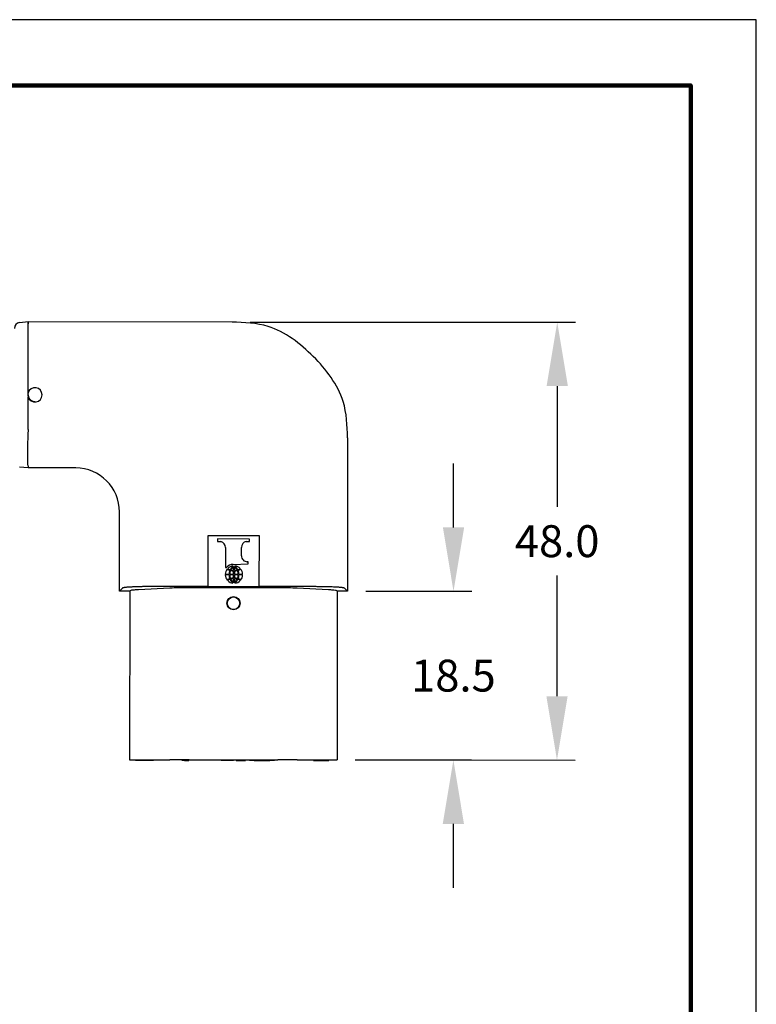
# Model space of a CAD drawing. Extents: x -50 to 230, y -23 to 204.
# Drawn here: x 149 to 230, y 85 to 193 of the extents above; entities that cross this region are included whole.
import ezdxf

# ---------------------------------------------------------------- set-up
doc = ezdxf.new("R2010")
doc.units = 0
doc.header["$LTSCALE"] = 0.1
doc.header["$MEASUREMENT"] = 0
doc.layers.get('0').update_dxf_attribs({"linetype": 'CONTINUOUS'})
doc.layers.get('DEFPOINTS').update_dxf_attribs({"linetype": 'CONTINUOUS'})
for name, color, linetype in [('DIM', 1, 'CONTINUOUS'), ('PLOT BORDER', 3, 'CONTINUOUS'), ('TITLE BLOCK', 4, 'CONTINUOUS')]:
    doc.layers.add(name, color=color, linetype=linetype)
doc.styles.add('CONVERTER_14', font='txt.shx', dxfattribs={"width": 0.9})
doc.dimstyles.new('ME10_DIM_10', dxfattribs={"dimtxt": 3.5, "dimasz": 7, "dimexe": 2, "dimexo": 2, "dimgap": 2, "dimtad": 0, "dimtih": 1, "dimtoh": 1, "dimdec": 0, "dimdsep": 46, "dimtxsty": 'CONVERTER_14', "dimsah": 1, "dimcen": 0.09, "dimclrd": 1, "dimclre": 1, "dimclrt": 1, "dimadec": 0, "dimazin": 0, "dimtfac": 1, "dimtdec": 4, "dimtmove": 0, "dimatfit": 3, "dimfxl": 1, "dimtolj": 1, "dimtzin": 0, "dimarcsym": 0})

# ---------------------------------------------------------------- blocks, each defined once
blk = doc.blocks.new('*D0')
at = {"layer": 'DEFPOINTS', "color": 0, "transparency": 16777216}
for p in [(172.36, 159.41), (183.88, 111.41), (208, 111.39)]:
    blk.add_point(p, dxfattribs=at)
at = {"layer": 'DIM', "color": 1, "lineweight": -2, "transparency": 16777216}
for p, q in [((174.36, 159.41), (210.03, 159.39)), ((208.03, 152.39), (208.02, 139.14)), ((208.01, 118.39), (208.02, 131.64)), ((185.88, 111.41), (210, 111.39))]:
    blk.add_line(p, q, dxfattribs=at)
at = {"layer": 'DIM', "color": 1, "transparency": 16777216}
for points in [[(206.86, 152.39), (209.2, 152.39), (208.03, 159.39)], [(206.84, 118.39), (209.17, 118.39), (208, 111.39)]]:
    blk.add_solid(points, dxfattribs=at)
at = {"layer": 'DIM', "color": 1, "transparency": 16777216, "insert": (208.02, 135.39), "char_height": 3.5, "attachment_point": 5, "rotation": 0.0001, "style": 'CONVERTER_14'}
blk.add_mtext('\\A1;48.0', dxfattribs=at)
blk = doc.blocks.new('*D1')
at = {"layer": 'DEFPOINTS', "color": 0, "transparency": 16777216}
for p in [(185.02, 129.91), (183.88, 111.41), (196.64, 111.4)]:
    blk.add_point(p, dxfattribs=at)
at = {"layer": 'DIM', "color": 1, "lineweight": -2, "transparency": 16777216}
for p, q in [((196.65, 136.9), (196.66, 143.9)), ((187.02, 129.9), (198.65, 129.9)), ((185.88, 111.41), (198.64, 111.4)), ((196.63, 104.4), (196.63, 97.4))]:
    blk.add_line(p, q, dxfattribs=at)
at = {"layer": 'DIM', "color": 1, "transparency": 16777216}
for points in [[(195.49, 136.9), (197.82, 136.9), (196.65, 129.9)], [(195.47, 104.4), (197.8, 104.4), (196.64, 111.4)]]:
    blk.add_solid(points, dxfattribs=at)
at = {"layer": 'DIM', "color": 1, "transparency": 16777216, "insert": (196.64, 120.65), "char_height": 3.5, "attachment_point": 5, "rotation": 0.0001, "style": 'CONVERTER_14'}
blk.add_mtext('\\A1;18.5', dxfattribs=at)

msp = doc.modelspace()

# ---------------------------------------------------------------- linework, layer by layer
at = {"color": 7, "linetype": 'Continuous'}
for p, q in [((149.99, 159.43), (149.07, 159.34)), ((149.99, 151.67), (149.99, 159.43)), ((172.36, 159.41), (149.99, 159.43)), ((149.99, 159.43), (149.99, 159.21)), ((149.99, 147.64), (149.99, 151.19)), ((185.03, 146.72), (185.02, 129.91)), ((149.98, 143.65), (149.98, 143.43)), ((149.98, 143.43), (149.06, 143.51)), ((155.21, 143.42), (149.98, 143.43)), ((160.02, 129.92), (160.03, 138.6)), ((169.73, 136), (175.32, 136)), ((169.73, 130.41), (169.73, 136)), ((174.28, 135.62), (170.77, 135.63)), ((170.77, 135.63), (170.77, 135.37)), ((170.77, 135.37), (171.13, 135.34)), ((173.92, 135.34), (174.28, 135.37)), ((174.28, 135.37), (174.28, 135.62)), ((175.32, 136), (175.31, 130.41)), ((171.66, 134.69), (171.66, 132.49)), ((173.39, 133.8), (173.39, 134.69)), ((172.49, 132.85), (174.13, 132.92)), ((174.13, 133.14), (174.03, 133.14)), ((174.13, 132.92), (174.13, 133.14)), ((171.62, 131.77), (172.03, 131.77)), ((171.66, 132.49), (171.76, 132.49)), ((172.11, 131.77), (172.52, 131.77)), ((172.52, 132.17), (172.52, 132.62)), ((172.52, 131.77), (172.52, 132.12)), ((172.62, 132.62), (172.62, 132.17)), ((172.62, 132.12), (172.62, 131.77)), ((172.62, 131.77), (173.03, 131.77)), ((173.11, 131.77), (173.52, 131.77)), ((172.03, 131.69), (171.62, 131.69)), ((172.52, 131.69), (172.11, 131.69)), ((172.52, 131.34), (172.52, 131.69)), ((172.52, 130.84), (172.52, 131.28)), ((172.62, 131.69), (172.62, 131.34)), ((173.03, 131.69), (172.62, 131.69)), ((172.62, 131.28), (172.62, 130.84)), ((173.52, 131.69), (173.11, 131.69)), ((160.02, 129.92), (160.34, 130.24)), ((161.14, 129.92), (160.02, 129.92)), ((161.14, 129.92), (161.13, 111.42)), ((161.14, 129.92), (161.22, 130)), ((162.1, 130.1), (165.54, 130.28)), ((169.73, 130.41), (163.84, 130.42)), ((167.66, 130.32), (177.38, 130.32)), ((169.73, 130.41), (175.31, 130.41)), ((169.73, 130.41), (169.73, 130.41)), ((181.2, 130.41), (175.31, 130.41)), ((175.31, 130.41), (175.31, 130.41)), ((179.5, 130.27), (182.94, 130.09)), ((183.82, 129.98), (183.89, 129.91)), ((183.89, 129.91), (183.88, 111.41)), ((185.02, 129.91), (183.89, 129.91)), ((184.7, 130.23), (185.02, 129.91)), ((161.13, 111.42), (161.21, 111.42)), ((161.21, 111.42), (161.77, 111.42)), ((161.77, 111.42), (161.77, 111.34)), ((161.77, 111.42), (162.09, 111.42)), ((162.12, 111.34), (161.77, 111.34)), ((162.09, 111.42), (162.12, 111.42)), ((162.12, 111.42), (163.42, 111.42)), ((162.12, 111.34), (162.12, 111.42)), ((163.42, 111.34), (162.12, 111.34)), ((163.42, 111.34), (163.42, 111.42)), ((163.42, 111.42), (163.74, 111.42)), ((163.74, 111.34), (163.42, 111.34)), ((163.74, 111.42), (165.53, 111.42)), ((163.74, 111.34), (163.74, 111.42)), ((166.89, 111.42), (165.53, 111.42)), ((167.14, 111.42), (166.89, 111.42)), ((166.89, 111.34), (166.89, 111.42)), ((167.14, 111.34), (166.89, 111.34)), ((167.62, 111.42), (167.14, 111.42)), ((167.14, 111.34), (167.14, 111.42)), ((167.14, 111.34), (167.62, 111.34)), ((167.65, 111.42), (167.62, 111.42)), ((167.62, 111.34), (167.62, 111.42)), ((167.65, 111.42), (171.18, 111.41)), ((171.18, 111.41), (171.39, 111.41)), ((171.18, 111.41), (171.18, 111.34)), ((171.39, 111.34), (171.18, 111.34)), ((171.39, 111.41), (171.57, 111.41)), ((171.39, 111.41), (171.39, 111.34)), ((171.57, 111.34), (171.39, 111.34)), ((171.57, 111.41), (172.14, 111.41)), ((171.57, 111.41), (171.57, 111.34)), ((172.14, 111.34), (171.57, 111.34)), ((172.14, 111.41), (172.14, 111.34)), ((172.14, 111.41), (172.31, 111.41)), ((172.31, 111.34), (172.14, 111.34)), ((172.31, 111.41), (172.52, 111.41)), ((172.31, 111.41), (172.31, 111.34)), ((172.52, 111.34), (172.31, 111.34)), ((172.52, 111.41), (172.52, 111.34)), ((172.52, 111.41), (172.82, 111.41)), ((172.82, 111.41), (172.82, 111.34)), ((172.82, 111.41), (173.83, 111.41)), ((172.82, 111.34), (173.83, 111.34)), ((173.83, 111.41), (173.83, 111.34)), ((173.83, 111.41), (174.28, 111.41)), ((174.28, 111.41), (174.77, 111.41)), ((174.28, 111.41), (174.28, 111.34)), ((174.77, 111.34), (174.28, 111.34)), ((174.77, 111.41), (174.77, 111.34)), ((174.77, 111.41), (175.3, 111.41)), ((174.77, 111.34), (175.3, 111.34)), ((175.3, 111.34), (175.3, 111.41)), ((175.3, 111.41), (176, 111.41)), ((175.3, 111.34), (176, 111.33)), ((176, 111.41), (176, 111.33)), ((176, 111.41), (176.52, 111.41)), ((176, 111.33), (176.52, 111.33)), ((176.52, 111.41), (177.02, 111.41)), ((176.52, 111.33), (176.52, 111.41)), ((177.02, 111.33), (176.52, 111.33)), ((177.02, 111.41), (177.02, 111.33)), ((177.02, 111.41), (177.37, 111.41)), ((179.49, 111.41), (177.37, 111.41)), ((179.49, 111.41), (181.28, 111.41)), ((181.28, 111.33), (181.28, 111.41)), ((181.28, 111.41), (182.93, 111.41)), ((181.28, 111.33), (182.96, 111.33)), ((182.93, 111.41), (182.96, 111.41)), ((182.96, 111.41), (183.81, 111.41)), ((182.96, 111.41), (182.96, 111.33)), ((183.81, 111.41), (183.88, 111.41))]:
    msp.add_line(p, q, dxfattribs=at)
for radius in [0.727, 0.693]:
    msp.add_circle((172.52, 128.59), radius, dxfattribs=at)
for centre, radius, start, end in [((149.12, 158.72), 0.63, 95.1768, 179.9824), ((150.74, 151.43), 0.787, 197.6603, 162.2696), ((150.74, 151.43), 0.789, 162.2972, 197.6327), ((155.19, 138.59), 4.83, 0.1222, 89.807), ((171.01, 134.71), 0.645, 358.2624, 79.6575), ((174.04, 134.71), 0.647, 100.4111, 181.5287), ((172.53, 131.84), 1.01, 92.4808, 140.2129), ((174.02, 133.77), 0.63, 177.7378, 271.3943), ((172.51, 131.75), 0.889, 139.3069, 179.0415), ((172.33, 132.93), 0.771, 230.6688, 254.1798), ((172.54, 131.79), 0.889, 95.3085, 137.7068), ((172.27, 132.8), 0.563, 226.7432, 256.591), ((173.17, 131.75), 1.14, 157.5688, 179.1359), ((173.14, 131.77), 1.04, 157.3381, 179.9048), ((173.33, 131.69), 1.31, 131.2929, 154.7117), ((172.53, 133.27), 1.15, 252.8643, 269.7163), ((173.2, 131.78), 1.08, 128.8035, 155.8084), ((172.51, 133.17), 0.993, 252.2742, 270.3907), ((171.94, 131.78), 1.08, 24.1215, 51.1264), ((172.63, 133.17), 0.993, 269.5391, 287.6557), ((172.62, 133.27), 1.15, 270.2136, 287.0656), ((172.6, 131.79), 0.889, 42.2231, 84.6214), ((171.81, 131.69), 1.31, 25.2182, 48.637), ((172, 131.77), 1.04, 0.0251, 22.5918), ((172.87, 132.8), 0.563, 283.3389, 313.1867), ((172.82, 132.93), 0.771, 285.75, 309.2611), ((171.97, 131.75), 1.14, 0.794, 22.3611), ((172.63, 131.75), 0.889, 0.8884, 40.623), ((172.51, 131.7), 0.889, 180.8884, 220.623), ((172.33, 130.53), 0.771, 105.75, 129.2611), ((172.27, 130.66), 0.563, 103.3389, 133.1867), ((172.54, 131.67), 0.889, 222.2231, 264.6214), ((173.17, 131.71), 1.14, 180.794, 202.3611), ((173.14, 131.69), 1.04, 180.0251, 202.5918), ((173.33, 131.77), 1.31, 205.2182, 228.637), ((172.52, 130.19), 1.15, 90.2136, 107.0656), ((172.51, 130.29), 0.993, 89.5391, 107.6557), ((173.2, 131.68), 1.08, 204.1215, 231.1264), ((172.62, 130.19), 1.15, 72.8643, 89.7163), ((172.63, 130.29), 0.993, 72.2742, 90.3907), ((171.94, 131.68), 1.08, 308.8035, 335.8084), ((171.81, 131.77), 1.31, 311.2929, 334.7117), ((172.6, 131.67), 0.889, 275.3085, 317.7068), ((172, 131.69), 1.04, 337.3381, 359.9048), ((172.87, 130.66), 0.563, 46.7432, 76.591), ((171.97, 131.71), 1.14, 337.5688, 359.1359), ((172.81, 130.53), 0.771, 50.6688, 74.1798), ((172.63, 131.7), 0.889, 319.3069, 359.0415)]:
    msp.add_arc(centre, radius, start, end, dxfattribs=at)
for points in [[(185.03, 146.72), (184.55, 150.69), (183.22, 153.33), (181.27, 155.64), (178.96, 157.6), (176.32, 158.93), (172.36, 159.41)], [(150, 151.43), (150.01, 151.46), (150.01, 151.49), (150.01, 151.49), (150.01, 151.5), (150.02, 151.57), (150.04, 151.68), (150.07, 151.75), (150.11, 151.81), (150.12, 151.82), (150.13, 151.84), (150.16, 151.88), (150.2, 151.94), (150.25, 151.98), (150.3, 152.02), (150.35, 152.06), (150.4, 152.08), (150.42, 152.09), (150.44, 152.1), (150.49, 152.13), (150.56, 152.15), (150.65, 152.16), (150.74, 152.16), (150.83, 152.16), (150.92, 152.15), (150.99, 152.13), (151.04, 152.1), (151.05, 152.09), (151.07, 152.09), (151.14, 152.05), (151.23, 151.98), (151.29, 151.93), (151.33, 151.88), (151.34, 151.86), (151.35, 151.84), (151.36, 151.82), (151.37, 151.81), (151.41, 151.75), (151.44, 151.68), (151.46, 151.59), (151.47, 151.5), (151.48, 151.44), (151.48, 151.39), (151.47, 151.33), (151.46, 151.27), (151.45, 151.22), (151.43, 151.17), (151.39, 151.08), (151.34, 151), (151.29, 150.94), (151.25, 150.9), (151.23, 150.88), (151.21, 150.87), (151.2, 150.86), (151.18, 150.84), (151.13, 150.8), (151.06, 150.76), (150.96, 150.73), (150.88, 150.71), (150.87, 150.71), (150.86, 150.71), (150.81, 150.7), (150.74, 150.7)], [(150, 151.43), (150.01, 151.37), (150.01, 151.33), (150.01, 151.31), (150.02, 151.28), (150.03, 151.23), (150.05, 151.16), (150.08, 151.1), (150.11, 151.05), (150.14, 151), (150.18, 150.96), (150.22, 150.91), (150.26, 150.87), (150.31, 150.83), (150.36, 150.8), (150.41, 150.77), (150.47, 150.75), (150.51, 150.73), (150.56, 150.72), (150.64, 150.7), (150.74, 150.7)], [(149.99, 147.63), (149.96, 146.94), (149.94, 146.37), (149.93, 145.87), (149.92, 145.38), (149.92, 144.63), (149.93, 143.96), (149.94, 143.77), (149.98, 143.65)], [(149.99, 147.63), (149.99, 147.64), (149.99, 147.64)], [(163.84, 130.42), (163.62, 130.42), (163.44, 130.42), (163.29, 130.41), (163.17, 130.41), (163.08, 130.41), (162.97, 130.41), (162.83, 130.41), (162.65, 130.41), (162.45, 130.4), (162.25, 130.4), (162.05, 130.39), (161.86, 130.39), (161.7, 130.38), (161.58, 130.37), (161.52, 130.37), (161.45, 130.37), (161.32, 130.36), (161.16, 130.35), (160.99, 130.34), (160.82, 130.33), (160.66, 130.31), (160.58, 130.3), (160.49, 130.29), (160.44, 130.28), (160.38, 130.27), (160.36, 130.26), (160.34, 130.24)], [(161.22, 130), (161.35, 130.04), (161.65, 130.07), (162.1, 130.1)], [(165.54, 130.28), (166.51, 130.31), (167.66, 130.32)], [(177.38, 130.32), (178.53, 130.31), (179.5, 130.27)], [(184.7, 130.23), (184.65, 130.25), (184.6, 130.27), (184.57, 130.27), (184.54, 130.27), (184.47, 130.29), (184.38, 130.3), (184.23, 130.32), (184.07, 130.33), (183.86, 130.34), (183.66, 130.35), (183.35, 130.37), (183.02, 130.38), (182.78, 130.39), (182.54, 130.39), (182.34, 130.4), (182.23, 130.4), (182.13, 130.4), (182.02, 130.4), (181.9, 130.4), (181.71, 130.4), (181.48, 130.41), (181.2, 130.41)], [(182.94, 130.09), (183.39, 130.06), (183.69, 130.02), (183.82, 129.98)]]:
    msp.add_spline(points, degree=3, dxfattribs=at)
at = {"layer": 'PLOT BORDER'}
for p, q in [((229.86, 192.56), (-49.54, 192.56)), ((229.86, -23.34), (229.86, 192.56))]:
    msp.add_line(p, q, dxfattribs=at)
at = {"layer": 'TITLE BLOCK', "lineweight": 100}
msp.add_lwpolyline([(-42.34, 185.36), (222.67, 185.36), (222.67, -16.14), (-42.34, -16.14)], close=True, dxfattribs=at)

# ---------------------------------------------------------------- dimensions: what is measured, and where the dimension line sits
at = {"layer": 'DIM'}
for base, p1, picture, middle in [((208, 111.39), (172.36, 159.41), '*D0', (208.02, 135.39)), ((196.64, 111.4), (185.02, 129.91), '*D1', (196.64, 120.65))]:
    dim = msp.add_linear_dim(base=base, p1=p1, p2=(183.88, 111.41), angle=269.9649, dimstyle='ME10_DIM_10', override={"dimdec": 1, "dimzin": 0, "dimtofl": 0}, dxfattribs=at)
    dim.commit()
    dim.dimension.update_dxf_attribs({"geometry": picture, "text_midpoint": middle, "dimtype": 160, "text_rotation": 0.0001})

doc.saveas('drawing.dxf')
